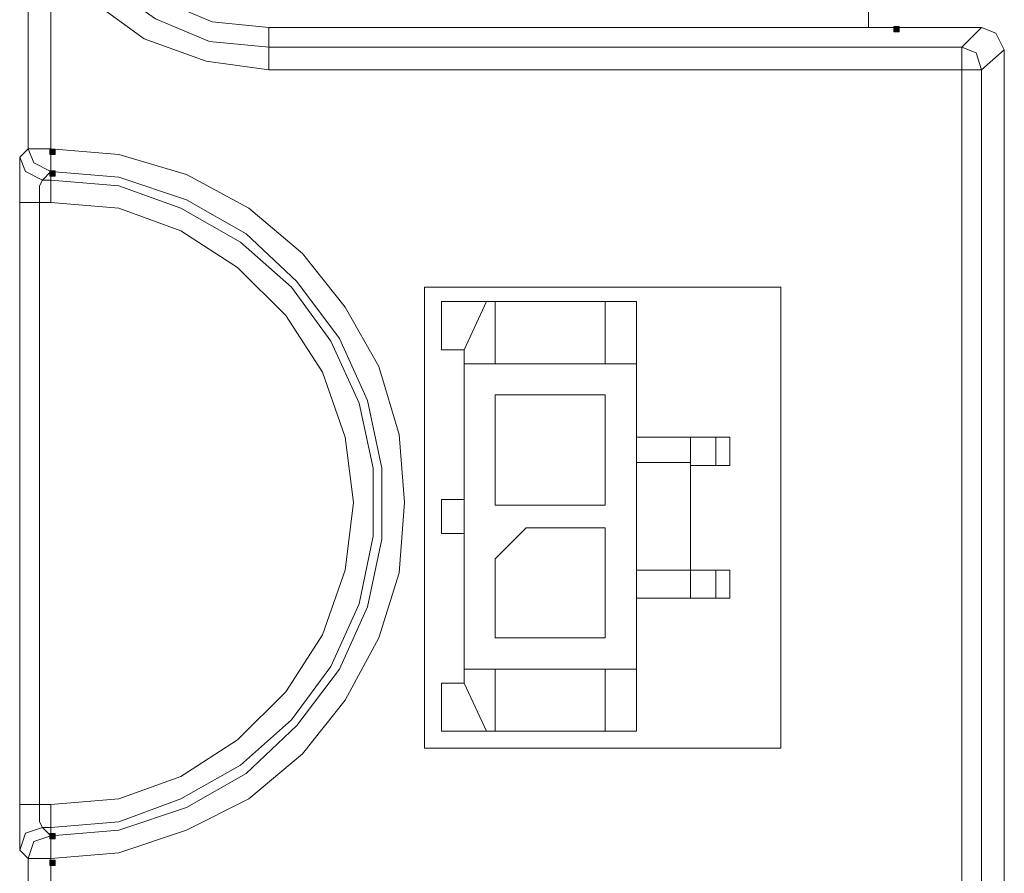
# Model space of a CAD drawing. Units: inches. Extents: x 1 to 840, y 2 to 595.
# Drawn here: x 351 to 395, y 335 to 373 of the extents above; entities that cross this region are included whole.
import ezdxf

# ---------------------------------------------------------------- set-up
doc = ezdxf.new("R2010")
doc.units = ezdxf.units.IN
doc.header["$MEASUREMENT"] = 0
doc.layers.add('Ebene 1', color=7, linetype='Continuous')

msp = doc.modelspace()

# ---------------------------------------------------------------- hatches: boundary and pattern name
at = {"layer": 'Ebene 1', "true_color": 0xffffff}
h = msp.add_hatch(color=7, dxfattribs=at)
h.dxf.hatch_style = 2
h.paths.add_polyline_path([(390.479, 372.72), (390.719, 372.72), (390.719, 372.96), (390.479, 372.96)])
h = msp.add_hatch(color=7, dxfattribs=at)
h.dxf.hatch_style = 2
h.paths.add_polyline_path([(352.56, 367.2), (352.8, 367.2), (352.8, 367.44), (352.56, 367.44)])
h = msp.add_hatch(color=7, dxfattribs=at)
h.dxf.hatch_style = 2
h.paths.add_polyline_path([(352.56, 366.24), (352.8, 366.24), (352.8, 366.479), (352.56, 366.479)])
h = msp.add_hatch(color=7, dxfattribs=at)
h.dxf.hatch_style = 2
h.paths.add_polyline_path([(352.56, 336.48), (352.8, 336.48), (352.8, 336.719), (352.56, 336.719)])
h = msp.add_hatch(color=7, dxfattribs=at)
h.dxf.hatch_style = 2
h.paths.add_polyline_path([(352.56, 335.28), (352.8, 335.28), (352.8, 335.52), (352.56, 335.52)])

# ---------------------------------------------------------------- linework, layer by layer
at = {"layer": 'Ebene 1', "color": 7, "lineweight": 13, "true_color": 0xffffff}
for points in [[(362.399, 372.915), (359.849, 373.17), (357.435, 374.19), (355.409, 375.84), (353.745, 377.865), (352.74, 380.28), (352.485, 382.83), (352.74, 385.365), (353.745, 387.78), (355.409, 389.805), (357.435, 391.455), (359.849, 392.475), (362.399, 392.73)], [(389.339, 392.73), (389.339, 372.915)], [(351.584, 367.455), (351.584, 382.83)], [(353.37, 376.86), (355.154, 374.82), (357.314, 373.305), (359.729, 372.285), (362.399, 372.03)], [(362.399, 371.01), (359.594, 371.4), (356.805, 372.405), (354.509, 374.055), (352.604, 376.35)], [(352.604, 376.35), (352.604, 367.455)], [(390.36, 372.915), (362.399, 372.915)], [(362.399, 372.915), (362.399, 372.03)], [(394.425, 372.915), (390.36, 372.915)], [(393.539, 372.03), (394.425, 372.915)], [(394.425, 372.915), (395.069, 372.66), (395.444, 371.91)], [(362.399, 372.03), (393.539, 372.03)], [(362.399, 371.01), (362.399, 371.655), (362.399, 372.03)], [(394.425, 371.01), (394.185, 371.775), (393.539, 372.03)], [(393.539, 371.01), (393.539, 371.655), (393.539, 372.03)], [(395.444, 371.91), (394.425, 371.01)], [(395.444, 371.91), (395.444, 83.19)], [(393.539, 371.01), (362.399, 371.01)], [(393.539, 282.525), (393.539, 371.01)], [(393.539, 371.01), (394.185, 371.01), (394.425, 371.01)], [(394.425, 371.01), (394.425, 282.525)], [(351.209, 367.08), (351.584, 367.455)], [(352.604, 367.455), (351.839, 367.455), (351.584, 367.455)], [(352.604, 366.45), (351.839, 366.825), (351.584, 367.455)], [(352.604, 367.455), (355.664, 367.2), (358.709, 366.315), (361.5, 364.8), (363.914, 362.76), (365.834, 360.345), (367.349, 357.69), (368.25, 354.63), (368.504, 351.585), (368.25, 348.42), (367.349, 345.495), (365.834, 342.705), (363.914, 340.29), (361.5, 338.265), (358.709, 336.87), (355.664, 335.85), (352.604, 335.595)], [(352.604, 367.455), (352.604, 366.825), (352.604, 366.45)], [(352.604, 367.455), (352.604, 366.825), (352.604, 366.45)], [(351.209, 367.08), (351.209, 366.825), (351.209, 366.06), (351.209, 365.055)], [(352.229, 366.06), (351.464, 366.45), (351.209, 367.08)], [(352.604, 366.45), (352.229, 366.06)], [(352.604, 366.06), (352.604, 366.45)], [(352.604, 336.615), (355.664, 336.87), (358.709, 337.875), (361.379, 339.405), (363.659, 341.565), (365.579, 344.1), (366.839, 346.89), (367.485, 349.935), (367.485, 353.115), (366.839, 356.16), (365.579, 358.95), (363.659, 361.5), (361.379, 363.645), (358.709, 365.175), (355.664, 366.195), (352.604, 366.45)], [(352.094, 365.055), (352.094, 365.805), (352.229, 366.06)], [(352.229, 366.06), (352.604, 366.06)], [(352.604, 366.06), (355.664, 365.805), (358.454, 364.8), (361.125, 363.27), (363.419, 361.245), (365.189, 358.83), (366.464, 356.04), (367.094, 353.115), (367.094, 350.07), (366.464, 347.025), (365.189, 344.22), (363.419, 341.82), (361.125, 339.78), (358.454, 338.265), (355.664, 337.245), (352.604, 336.99)], [(352.604, 366.06), (352.604, 365.805), (352.604, 365.055)], [(351.209, 338.01), (351.209, 365.055)], [(352.094, 365.055), (351.464, 365.055), (351.209, 365.055)], [(352.604, 365.055), (352.094, 365.055)], [(352.094, 365.055), (352.094, 338.01)], [(352.604, 338.01), (355.664, 338.265), (358.454, 339.27), (360.99, 340.92), (363.164, 343.08), (364.814, 345.63), (365.834, 348.54), (366.209, 351.585), (365.834, 354.51), (364.814, 357.435), (363.164, 359.97), (360.99, 362.13), (358.454, 363.78), (355.664, 364.8), (352.604, 365.055)], [(369.389, 361.245), (369.389, 340.545)], [(385.409, 361.245), (369.389, 361.245)], [(385.409, 340.545), (385.409, 361.245)], [(372.18, 360.6), (370.154, 360.6)], [(370.154, 360.6), (370.154, 358.44)], [(372.18, 360.6), (371.175, 358.44)], [(372.18, 360.6), (372.569, 360.6)], [(372.569, 360.6), (372.569, 357.81)], [(377.519, 360.6), (372.569, 360.6)], [(377.519, 357.81), (377.519, 360.6)], [(377.519, 360.6), (378.914, 360.6)], [(378.914, 357.81), (378.914, 360.6)], [(371.175, 358.44), (370.154, 358.44)], [(371.175, 358.44), (371.175, 357.81)], [(371.175, 357.81), (372.569, 357.81)], [(371.175, 357.81), (371.175, 344.1)], [(377.519, 357.81), (372.569, 357.81)], [(378.914, 357.81), (377.519, 357.81)], [(378.914, 344.1), (378.914, 357.81)], [(377.519, 356.415), (372.569, 356.415)], [(372.569, 356.415), (372.569, 351.465)], [(377.519, 351.465), (377.519, 356.415)], [(381.344, 354.51), (380.069, 354.51), (378.914, 354.51)], [(381.344, 353.235), (381.344, 354.51)], [(382.485, 354.51), (381.344, 354.51)], [(382.485, 353.235), (382.485, 354.51)], [(383.115, 354.51), (382.86, 354.51), (382.485, 354.51)], [(383.115, 353.235), (383.115, 354.51)], [(378.914, 353.37), (381.344, 353.37)], [(381.344, 353.37), (381.344, 348.54)], [(381.344, 353.235), (382.485, 353.235)], [(382.485, 353.235), (382.86, 353.235), (383.115, 353.235)], [(370.154, 350.19), (370.154, 351.72)], [(371.175, 351.72), (370.154, 351.72)], [(372.569, 351.465), (377.519, 351.465)], [(372.569, 349.05), (373.964, 350.445)], [(377.519, 350.445), (373.964, 350.445)], [(377.519, 345.495), (377.519, 350.445)], [(370.154, 350.19), (371.175, 350.19)], [(372.569, 349.05), (372.569, 345.495)], [(378.914, 348.54), (381.344, 348.54)], [(381.344, 347.28), (381.344, 348.54)], [(382.485, 348.54), (381.344, 348.54)], [(382.485, 347.28), (382.485, 348.54)], [(383.115, 348.54), (382.86, 348.54), (382.485, 348.54)], [(383.115, 347.28), (383.115, 348.54)], [(378.914, 347.28), (380.069, 347.28), (381.344, 347.28)], [(381.344, 347.28), (382.485, 347.28)], [(382.485, 347.28), (382.86, 347.28), (383.115, 347.28)], [(372.569, 345.495), (377.519, 345.495)], [(371.175, 344.1), (372.569, 344.1)], [(371.175, 343.47), (371.175, 344.1)], [(372.569, 341.31), (372.569, 344.1)], [(377.519, 344.1), (372.569, 344.1)], [(377.519, 341.31), (377.519, 344.1)], [(378.914, 344.1), (377.519, 344.1)], [(378.914, 341.31), (378.914, 344.1)], [(371.175, 343.47), (370.154, 343.47)], [(370.154, 343.47), (370.154, 341.31)], [(372.18, 341.31), (371.175, 343.47)], [(370.154, 341.31), (372.18, 341.31)], [(372.569, 341.31), (372.18, 341.31)], [(372.569, 341.31), (377.519, 341.31)], [(378.914, 341.31), (377.519, 341.31)], [(369.389, 340.545), (385.409, 340.545)], [(351.209, 338.01), (351.209, 336.99), (351.209, 336.225), (351.209, 335.97)], [(352.094, 338.01), (351.464, 338.01), (351.209, 338.01)], [(352.094, 338.01), (352.604, 338.01)], [(352.229, 336.99), (352.094, 337.245), (352.094, 338.01)], [(352.604, 336.99), (352.604, 337.245), (352.604, 338.01)], [(352.229, 336.99), (351.464, 336.735), (351.209, 335.97)], [(352.604, 336.99), (352.229, 336.99)], [(352.229, 336.99), (352.604, 336.615)], [(352.604, 336.99), (352.604, 336.615)], [(351.584, 335.595), (351.839, 336.36), (352.604, 336.615)], [(352.604, 335.595), (352.604, 336.36), (352.604, 336.615)], [(352.604, 335.595), (352.604, 336.36), (352.604, 336.615)], [(351.584, 335.595), (351.209, 335.97)], [(351.584, 323.655), (351.584, 335.595)], [(351.584, 335.595), (351.839, 335.595), (352.604, 335.595)], [(352.604, 335.595), (352.604, 323.655)]]:
    msp.add_lwpolyline(points, dxfattribs=at)
at = {"layer": 'Ebene 1', "lineweight": 0}
for points in [[(390.479, 372.72), (390.719, 372.72), (390.719, 372.96), (390.479, 372.96), (390.479, 372.72)], [(352.56, 367.2), (352.8, 367.2), (352.8, 367.44), (352.56, 367.44), (352.56, 367.2)], [(352.56, 366.24), (352.8, 366.24), (352.8, 366.479), (352.56, 366.479), (352.56, 366.24)], [(352.56, 336.48), (352.8, 336.48), (352.8, 336.719), (352.56, 336.719), (352.56, 336.48)], [(352.56, 335.28), (352.8, 335.28), (352.8, 335.52), (352.56, 335.52), (352.56, 335.28)]]:
    msp.add_lwpolyline(points, dxfattribs=at)

doc.saveas('drawing.dxf')
